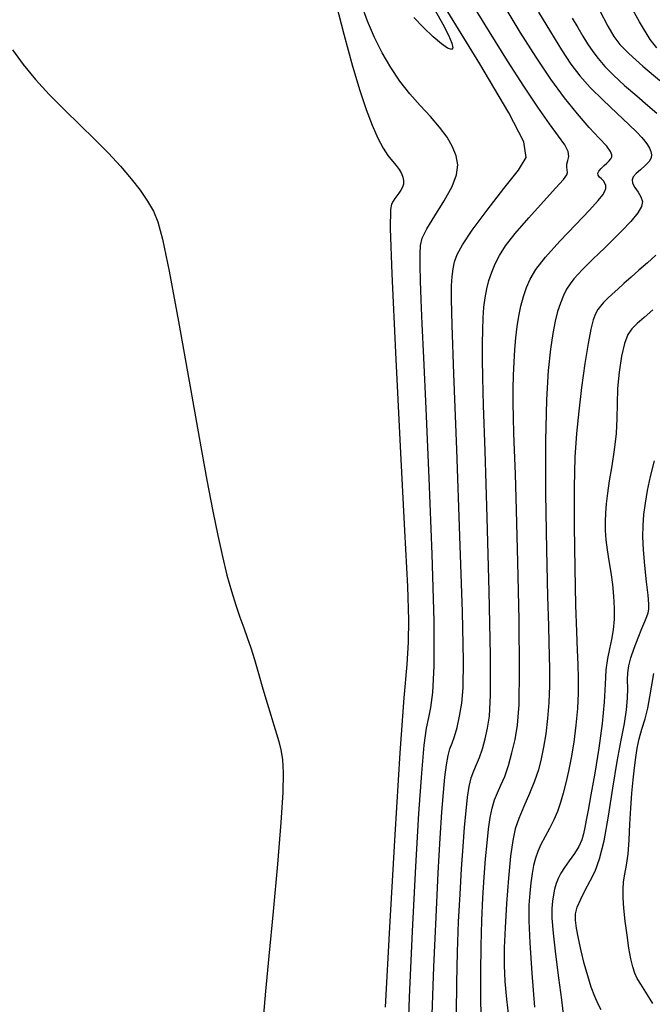
# Model space of a CAD drawing. Extents: x 354451 to 357651, y 1053800 to 1056800.
# Drawn here: x 355365 to 355416, y 1054093 to 1054172 of the extents above; entities that cross this region are included whole.
import ezdxf

# ---------------------------------------------------------------- set-up
doc = ezdxf.new("R2010")
doc.units = 0
doc.header["$MEASUREMENT"] = 0
doc.layers.add('INDEX', color=1, linetype='CONTINUOUS')
doc.layers.add('INTER', color=33, linetype='CONTINUOUS')

msp = doc.modelspace()

# ---------------------------------------------------------------- linework, layer by layer
at = {"layer": 'INDEX', "color": 1, "linetype": 'CONTINUOUS'}
for points in [[(355401.876, 1054090.9), (355401.826, 1054092.977), (355401.814, 1054095.181), (355401.839, 1054097.359), (355401.839, 1054097.359), (355401.9, 1054099.383), (355401.987, 1054101.225), (355402.09, 1054102.884), (355402.09, 1054102.884), (355402.2, 1054104.356), (355402.317, 1054105.641), (355402.439, 1054106.74), (355402.439, 1054106.74), (355402.569, 1054107.658), (355402.723, 1054108.426), (355402.915, 1054109.078), (355402.915, 1054109.078), (355403.158, 1054109.66), (355403.438, 1054110.258), (355403.738, 1054110.967), (355403.738, 1054110.967), (355404.037, 1054111.854), (355404.319, 1054112.87), (355404.566, 1054113.938), (355404.566, 1054113.938), (355404.76, 1054115.084), (355404.888, 1054116.748), (355404.935, 1054119.474), (355404.935, 1054119.474), (355404.898, 1054123.543), (355404.805, 1054128.181), (355404.696, 1054132.352), (355404.696, 1054132.352), (355404.6, 1054135.273), (355404.526, 1054137.176), (355404.471, 1054138.545), (355404.471, 1054138.545), (355404.436, 1054139.785), (355404.42, 1054140.976), (355404.423, 1054142.119), (355404.423, 1054142.119), (355404.445, 1054143.213), (355404.487, 1054144.258), (355404.548, 1054145.254), (355404.548, 1054145.254), (355404.629, 1054146.201), (355404.734, 1054147.101), (355404.869, 1054147.954), (355404.869, 1054147.954), (355405.038, 1054148.76), (355405.242, 1054149.521), (355405.48, 1054150.235), (355405.48, 1054150.235), (355405.776, 1054150.925), (355406.243, 1054151.7), (355407.018, 1054152.69), (355407.018, 1054152.69), (355408.163, 1054153.961), (355409.446, 1054155.309), (355410.557, 1054156.467), (355410.557, 1054156.467), (355411.264, 1054157.234), (355411.63, 1054157.688), (355411.79, 1054157.974), (355411.79, 1054157.974), (355411.86, 1054158.214), (355411.863, 1054158.433), (355411.797, 1054158.63), (355411.797, 1054158.63), (355411.67, 1054158.806), (355411.514, 1054158.967), (355411.367, 1054159.118), (355411.265, 1054159.267), (355411.237, 1054159.424), (355411.307, 1054159.605), (355411.307, 1054159.605), (355411.486, 1054159.815), (355411.725, 1054160.037), (355411.961, 1054160.248), (355411.961, 1054160.248), (355412.142, 1054160.429), (355412.265, 1054160.59), (355412.34, 1054160.744), (355412.34, 1054160.744), (355412.361, 1054160.918), (355412.255, 1054161.176), (355411.936, 1054161.595), (355411.936, 1054161.595), (355411.345, 1054162.238), (355410.533, 1054163.107), (355409.579, 1054164.191), (355409.579, 1054164.191), (355408.548, 1054165.482), (355407.443, 1054166.998), (355406.255, 1054168.758), (355406.255, 1054168.758), (355404.985, 1054170.759), (355403.69, 1054172.903)], [(355415.644, 1054092.715), (355415.079, 1054093.636), (355415.079, 1054093.636), (355414.672, 1054094.283), (355414.399, 1054094.742), (355414.203, 1054095.159), (355414.203, 1054095.159), (355414.036, 1054095.662), (355413.88, 1054096.312), (355413.728, 1054097.157), (355413.575, 1054098.208), (355413.434, 1054099.337), (355413.324, 1054100.38), (355413.324, 1054100.38), (355413.261, 1054101.217), (355413.252, 1054101.894), (355413.3, 1054102.498), (355413.3, 1054102.498), (355413.405, 1054103.116), (355413.536, 1054103.833), (355413.658, 1054104.732), (355413.658, 1054104.732), (355413.744, 1054105.861), (355413.809, 1054107.131), (355413.876, 1054108.418), (355413.876, 1054108.418), (355413.965, 1054109.618), (355414.068, 1054110.701), (355414.174, 1054111.656), (355414.174, 1054111.656), (355414.276, 1054112.483), (355414.395, 1054113.236), (355414.557, 1054113.976), (355414.557, 1054113.976), (355414.777, 1054114.756), (355415.02, 1054115.583), (355415.243, 1054116.453), (355415.243, 1054116.453), (355415.414, 1054117.359), (355415.562, 1054118.288), (355415.73, 1054119.225)]]:
    msp.add_lwpolyline(points, dxfattribs=at)
at = {"layer": 'INDEX', "color": 1, "linetype": 'CONTINUOUS', "elevation": 2350}
msp.add_lwpolyline([(355364.146, 1054169.336), (355365.018, 1054168.15), (355366.008, 1054166.953), (355367.116, 1054165.743), (355367.116, 1054165.743), (355368.328, 1054164.525), (355369.578, 1054163.319), (355370.783, 1054162.149), (355370.783, 1054162.149), (355371.878, 1054161.035), (355372.848, 1054159.982), (355373.693, 1054158.99), (355373.693, 1054158.99), (355374.414, 1054158.058), (355375.01, 1054157.186), (355375.481, 1054156.375), (355375.481, 1054156.375), (355375.85, 1054155.522), (355376.229, 1054154.122), (355376.75, 1054151.564), (355376.75, 1054151.564), (355377.499, 1054147.513), (355378.359, 1054142.72), (355379.164, 1054138.209), (355379.164, 1054138.209), (355379.788, 1054134.77), (355380.262, 1054132.265), (355380.657, 1054130.324), (355380.657, 1054130.324), (355381.032, 1054128.636), (355381.399, 1054127.141), (355381.758, 1054125.838), (355381.758, 1054125.838), (355382.108, 1054124.721), (355382.442, 1054123.756), (355382.751, 1054122.906), (355382.751, 1054122.906), (355383.033, 1054122.119), (355383.31, 1054121.304), (355383.608, 1054120.361), (355383.608, 1054120.361), (355383.944, 1054119.229), (355384.295, 1054118.014), (355384.629, 1054116.864), (355384.629, 1054116.864), (355384.921, 1054115.894), (355385.172, 1054115.088), (355385.392, 1054114.399), (355385.392, 1054114.399), (355385.584, 1054113.771), (355385.743, 1054113.11), (355385.86, 1054112.317), (355385.86, 1054112.317), (355385.919, 1054111.259), (355385.891, 1054109.675), (355385.742, 1054107.27), (355385.742, 1054107.27), (355385.459, 1054103.912), (355385.104, 1054100.11), (355384.76, 1054096.532), (355384.76, 1054096.532), (355384.496, 1054093.701), (355384.31, 1054091.548)], dxfattribs=at)
at = {"layer": 'INTER', "color": 33, "linetype": 'CONTINUOUS', "elevation": 2352}
msp.add_lwpolyline([(355389.963, 1054173.837), (355390.787, 1054170.596), (355390.787, 1054170.596), (355391.488, 1054168.032), (355392.076, 1054166.084), (355392.593, 1054164.558), (355392.593, 1054164.558), (355393.075, 1054163.292), (355393.528, 1054162.253), (355393.953, 1054161.443), (355393.953, 1054161.443), (355394.348, 1054160.848), (355394.703, 1054160.41), (355395.006, 1054160.057), (355395.006, 1054160.057), (355395.248, 1054159.73), (355395.428, 1054159.416), (355395.545, 1054159.117), (355395.545, 1054159.117), (355395.6, 1054158.831), (355395.592, 1054158.559), (355395.521, 1054158.301), (355395.521, 1054158.301), (355395.392, 1054158.056), (355395.228, 1054157.825), (355395.057, 1054157.606), (355395.057, 1054157.606), (355394.901, 1054157.395), (355394.764, 1054157.18), (355394.643, 1054156.948), (355394.643, 1054156.948), (355394.548, 1054156.511), (355394.532, 1054154.991), (355394.656, 1054151.342), (355394.656, 1054151.342), (355394.952, 1054145.016), (355395.335, 1054137.485), (355395.686, 1054130.722), (355395.686, 1054130.722), (355395.911, 1054126.218), (355396.004, 1054123.536), (355395.981, 1054121.753), (355395.981, 1054121.753), (355395.856, 1054119.959), (355395.63, 1054117.282), (355395.304, 1054112.859), (355395.304, 1054112.859), (355394.893, 1054106.27), (355394.467, 1054098.861), (355394.113, 1054092.418)], dxfattribs=at)
at = {"layer": 'INTER', "color": 33, "linetype": 'CONTINUOUS'}
for points in [[(355415.967, 1054169.491), (355415.426, 1054170.182), (355414.565, 1054171.6), (355414.565, 1054171.6), (355413.265, 1054173.971)], [(355398.141, 1054172.501), (355398.77, 1054171.393), (355398.77, 1054171.393), (355399.223, 1054170.517), (355399.486, 1054169.887), (355399.56, 1054169.502), (355399.56, 1054169.502), (355399.446, 1054169.361), (355399.142, 1054169.466), (355398.65, 1054169.816), (355398.65, 1054169.816), (355397.983, 1054170.396), (355397.216, 1054171.134), (355396.438, 1054171.94)], [(355397.902, 1054091.834), (355398.039, 1054095.677), (355398.216, 1054099.653), (355398.399, 1054103.234), (355398.557, 1054106.018), (355398.693, 1054108.091), (355398.814, 1054109.665), (355398.814, 1054109.665), (355398.928, 1054110.919), (355399.046, 1054111.905), (355399.178, 1054112.644), (355399.178, 1054112.644), (355399.33, 1054113.178), (355399.504, 1054113.638), (355399.699, 1054114.174), (355399.699, 1054114.174), (355399.909, 1054114.904), (355400.113, 1054115.81), (355400.287, 1054116.841), (355400.287, 1054116.841), (355400.404, 1054118.095), (355400.435, 1054120.264), (355400.351, 1054124.186), (355400.351, 1054124.186), (355400.141, 1054130.273), (355399.874, 1054137.224), (355399.64, 1054143.306), (355399.64, 1054143.306), (355399.505, 1054147.209), (355399.459, 1054149.306), (355399.467, 1054150.391), (355399.467, 1054150.391), (355399.505, 1054151.138), (355399.579, 1054151.748), (355399.702, 1054152.302), (355399.702, 1054152.302), (355399.912, 1054152.897), (355400.333, 1054153.688), (355401.114, 1054154.846), (355401.114, 1054154.846), (355402.318, 1054156.448), (355403.676, 1054158.189), (355404.834, 1054159.67), (355404.834, 1054159.67), (355405.46, 1054160.701), (355405.287, 1054161.946), (355404.07, 1054164.278), (355404.07, 1054164.278), (355401.744, 1054168.204), (355398.958, 1054172.747)], [(355406.456, 1054172.371), (355407.407, 1054170.78), (355408.3, 1054169.336), (355408.3, 1054169.336), (355409.05, 1054168.197), (355409.765, 1054167.252), (355410.599, 1054166.322), (355410.599, 1054166.322), (355411.645, 1054165.285), (355412.751, 1054164.241), (355413.709, 1054163.348), (355413.709, 1054163.348), (355414.359, 1054162.721), (355414.759, 1054162.303), (355415.015, 1054161.993), (355415.015, 1054161.993), (355415.219, 1054161.709), (355415.382, 1054161.434), (355415.496, 1054161.17), (355415.496, 1054161.17), (355415.551, 1054160.915), (355415.514, 1054160.652), (355415.349, 1054160.364), (355415.349, 1054160.364), (355415.043, 1054160.039), (355414.668, 1054159.706), (355414.319, 1054159.399), (355414.319, 1054159.399), (355414.078, 1054159.142), (355413.973, 1054158.9), (355414.018, 1054158.627), (355414.018, 1054158.627), (355414.208, 1054158.289), (355414.466, 1054157.911), (355414.696, 1054157.532), (355414.696, 1054157.532), (355414.808, 1054157.17), (355414.74, 1054156.767), (355414.436, 1054156.246), (355414.436, 1054156.246), (355413.873, 1054155.561), (355413.16, 1054154.795), (355412.435, 1054154.065), (355412.435, 1054154.065), (355411.811, 1054153.459), (355411.283, 1054152.958), (355410.82, 1054152.518), (355410.82, 1054152.518), (355410.394, 1054152.101), (355409.999, 1054151.701), (355409.635, 1054151.316), (355409.635, 1054151.316), (355409.302, 1054150.942), (355408.997, 1054150.551), (355408.716, 1054150.111), (355408.716, 1054150.111), (355408.456, 1054149.594), (355408.215, 1054148.995), (355407.995, 1054148.314), (355407.995, 1054148.314), (355407.793, 1054147.533), (355407.604, 1054146.561), (355407.42, 1054145.289), (355407.42, 1054145.289), (355407.241, 1054143.584), (355407.095, 1054141.216), (355407.016, 1054137.933), (355407.027, 1054133.681), (355407.097, 1054129.202), (355407.182, 1054125.435), (355407.182, 1054125.435), (355407.246, 1054123.058), (355407.29, 1054121.692), (355407.32, 1054120.698), (355407.32, 1054120.698), (355407.342, 1054119.558), (355407.339, 1054118.258), (355407.292, 1054116.909), (355407.292, 1054116.909), (355407.187, 1054115.609), (355407.037, 1054114.402), (355406.864, 1054113.324), (355406.864, 1054113.324), (355406.678, 1054112.384), (355406.448, 1054111.507), (355406.137, 1054110.594), (355406.137, 1054110.594), (355405.724, 1054109.582), (355405.276, 1054108.543), (355404.876, 1054107.582), (355404.876, 1054107.582), (355404.587, 1054106.745), (355404.382, 1054105.829), (355404.214, 1054104.567), (355404.214, 1054104.567), (355404.043, 1054102.798), (355403.884, 1054100.763), (355403.761, 1054098.808), (355403.761, 1054098.808), (355403.694, 1054097.188), (355403.691, 1054095.807), (355403.754, 1054094.48), (355403.754, 1054094.48), (355403.878, 1054093.078), (355404.031, 1054091.692)], [(355411.352, 1054172.525), (355412.032, 1054171.245), (355412.032, 1054171.245), (355412.509, 1054170.402), (355412.985, 1054169.765), (355413.713, 1054169.044), (355413.713, 1054169.044), (355414.857, 1054168.031), (355416.215, 1054166.866)], [(355409.168, 1054171.894), (355409.607, 1054171.127), (355409.607, 1054171.127), (355410.011, 1054170.446), (355410.406, 1054169.815), (355410.81, 1054169.218), (355410.81, 1054169.218), (355411.249, 1054168.632), (355411.783, 1054168.011), (355412.482, 1054167.305), (355412.482, 1054167.305), (355413.376, 1054166.489), (355414.351, 1054165.642), (355415.255, 1054164.87), (355415.255, 1054164.87), (355415.972, 1054164.253)], [(355415.899, 1054152.839), (355415.214, 1054152.228), (355414.529, 1054151.636), (355414.529, 1054151.636), (355413.897, 1054151.085), (355413.328, 1054150.581), (355412.822, 1054150.124), (355412.822, 1054150.124), (355412.38, 1054149.714), (355412.001, 1054149.351), (355411.685, 1054149.034), (355411.685, 1054149.034), (355411.429, 1054148.756), (355411.217, 1054148.47), (355411.03, 1054148.12), (355411.03, 1054148.12), (355410.849, 1054147.639), (355410.657, 1054146.897), (355410.439, 1054145.752), (355410.439, 1054145.752), (355410.187, 1054144.129), (355409.925, 1054142.225), (355409.687, 1054140.304), (355409.687, 1054140.304), (355409.5, 1054138.522), (355409.375, 1054136.611), (355409.314, 1054134.197), (355409.318, 1054131.073), (355409.368, 1054127.701), (355409.437, 1054124.714), (355409.437, 1054124.714), (355409.504, 1054122.581), (355409.564, 1054121.115), (355409.612, 1054119.968), (355409.612, 1054119.968), (355409.645, 1054118.845), (355409.644, 1054117.669), (355409.588, 1054116.413), (355409.588, 1054116.413), (355409.465, 1054115.074), (355409.29, 1054113.728), (355409.087, 1054112.472), (355409.087, 1054112.472), (355408.876, 1054111.383), (355408.663, 1054110.444), (355408.448, 1054109.616), (355408.448, 1054109.616), (355408.229, 1054108.863), (355407.987, 1054108.158), (355407.697, 1054107.474), (355407.697, 1054107.474), (355407.349, 1054106.792), (355406.983, 1054106.13), (355406.653, 1054105.511), (355406.653, 1054105.511), (355406.399, 1054104.947), (355406.211, 1054104.398), (355406.065, 1054103.816), (355406.065, 1054103.816), (355405.94, 1054103.157), (355405.833, 1054102.413), (355405.744, 1054101.584), (355405.744, 1054101.584), (355405.678, 1054100.633), (355405.666, 1054099.375), (355405.744, 1054097.585), (355405.744, 1054097.585), (355405.925, 1054095.156), (355406.134, 1054092.434)], [(355415.661, 1054148.462), (355414.946, 1054147.841), (355414.382, 1054147.342), (355414.382, 1054147.342), (355413.959, 1054146.929), (355413.639, 1054146.459), (355413.376, 1054145.76), (355413.376, 1054145.76), (355413.138, 1054144.718), (355412.942, 1054143.452), (355412.816, 1054142.138), (355412.816, 1054142.138), (355412.775, 1054140.911), (355412.761, 1054139.731), (355412.703, 1054138.515), (355412.703, 1054138.515), (355412.549, 1054137.214), (355412.339, 1054135.909), (355412.136, 1054134.714), (355412.136, 1054134.714), (355411.99, 1054133.715), (355411.896, 1054132.877), (355411.839, 1054132.136), (355411.839, 1054132.136), (355411.809, 1054131.432), (355411.813, 1054130.724), (355411.866, 1054129.976), (355411.866, 1054129.976), (355411.973, 1054129.159), (355412.115, 1054128.28), (355412.264, 1054127.354), (355412.264, 1054127.354), (355412.395, 1054126.399), (355412.492, 1054125.437), (355412.539, 1054124.496), (355412.539, 1054124.496), (355412.526, 1054123.597), (355412.455, 1054122.75), (355412.333, 1054121.962), (355412.333, 1054121.962), (355412.171, 1054121.22), (355412.004, 1054120.44), (355411.874, 1054119.519), (355411.874, 1054119.519), (355411.802, 1054118.366), (355411.731, 1054116.942), (355411.585, 1054115.22), (355411.585, 1054115.22), (355411.315, 1054113.229), (355410.981, 1054111.217), (355410.668, 1054109.489), (355410.668, 1054109.489), (355410.445, 1054108.267), (355410.296, 1054107.454), (355410.188, 1054106.87), (355410.188, 1054106.87), (355410.084, 1054106.361), (355409.936, 1054105.864), (355409.696, 1054105.343), (355409.696, 1054105.343), (355409.336, 1054104.775), (355408.921, 1054104.194), (355408.534, 1054103.652), (355408.534, 1054103.652), (355408.241, 1054103.185), (355408.032, 1054102.765), (355407.877, 1054102.353), (355407.877, 1054102.353), (355407.751, 1054101.914), (355407.648, 1054101.441), (355407.57, 1054100.934), (355407.57, 1054100.934), (355407.521, 1054100.363), (355407.528, 1054099.573), (355407.624, 1054098.382), (355407.624, 1054098.382), (355407.824, 1054096.697), (355408.075, 1054094.786), (355408.308, 1054093.011), (355408.308, 1054093.011), (355408.464, 1054091.631)], [(355411.506, 1054092.214), (355411.247, 1054092.682), (355410.981, 1054093.281), (355410.981, 1054093.281), (355410.698, 1054094.044), (355410.409, 1054094.943), (355410.128, 1054095.933), (355410.128, 1054095.933), (355409.873, 1054096.96), (355409.658, 1054097.938), (355409.5, 1054098.774), (355409.5, 1054098.774), (355409.418, 1054099.408), (355409.435, 1054099.929), (355409.575, 1054100.461), (355409.575, 1054100.461), (355409.85, 1054101.098), (355410.216, 1054101.819), (355410.614, 1054102.575), (355410.614, 1054102.575), (355410.998, 1054103.362), (355411.366, 1054104.358), (355411.725, 1054105.788), (355411.725, 1054105.788), (355412.084, 1054107.774), (355412.437, 1054110.031), (355412.778, 1054112.17), (355412.778, 1054112.17), (355413.095, 1054113.89), (355413.361, 1054115.229), (355413.542, 1054116.311), (355413.542, 1054116.311), (355413.62, 1054117.241), (355413.63, 1054118.043), (355413.621, 1054118.72), (355413.621, 1054118.72), (355413.639, 1054119.291), (355413.716, 1054119.845), (355413.882, 1054120.482), (355413.882, 1054120.482), (355414.149, 1054121.268), (355414.467, 1054122.103), (355414.768, 1054122.851), (355414.768, 1054122.851), (355415, 1054123.408), (355415.163, 1054123.805), (355415.269, 1054124.108), (355415.269, 1054124.108), (355415.328, 1054124.397), (355415.334, 1054124.815), (355415.275, 1054125.522), (355415.275, 1054125.522), (355415.152, 1054126.608), (355415.005, 1054127.903), (355414.888, 1054129.169), (355414.888, 1054129.169), (355414.84, 1054130.228), (355414.86, 1054131.133), (355414.933, 1054132), (355414.933, 1054132), (355415.051, 1054132.925), (355415.224, 1054133.945), (355415.467, 1054135.076), (355415.467, 1054135.076), (355415.784, 1054136.319)]]:
    msp.add_lwpolyline(points, dxfattribs=at)
at = {"layer": 'INTER', "color": 33, "linetype": 'CONTINUOUS', "flags": 128}
for points in [[(355395.916, 1054088.662), (355396.088, 1054093.198), (355396.329, 1054098.53), (355396.592, 1054103.718), (355396.592, 1054103.718), (355396.84, 1054107.987), (355397.066, 1054111.221), (355397.272, 1054113.467), (355397.272, 1054113.467), (355397.46, 1054114.838), (355397.636, 1054115.706), (355397.805, 1054116.508), (355397.805, 1054116.508), (355397.963, 1054117.702), (355398.064, 1054119.829), (355398.053, 1054123.448), (355398.053, 1054123.448), (355397.897, 1054128.813), (355397.655, 1054134.938), (355397.411, 1054140.528), (355397.411, 1054140.528), (355397.228, 1054144.589), (355397.106, 1054147.328), (355397.025, 1054149.255), (355397.025, 1054149.255), (355396.97, 1054150.794), (355396.937, 1054152.028), (355396.927, 1054152.959), (355396.927, 1054152.959), (355396.957, 1054153.624), (355397.109, 1054154.212), (355397.484, 1054154.951), (355397.484, 1054154.951), (355398.128, 1054155.995), (355398.877, 1054157.204), (355399.515, 1054158.363), (355399.515, 1054158.363), (355399.872, 1054159.312), (355399.959, 1054160.097), (355399.834, 1054160.817), (355399.546, 1054161.555), (355399.103, 1054162.327), (355398.506, 1054163.133), (355398.506, 1054163.133), (355397.766, 1054163.976), (355396.942, 1054164.865), (355396.104, 1054165.815), (355396.104, 1054165.815), (355395.311, 1054166.836), (355394.574, 1054167.93), (355393.894, 1054169.098), (355393.894, 1054169.098), (355393.27, 1054170.339), (355392.702, 1054171.654), (355392.191, 1054173.042)], [(355399.85, 1054091.91), (355399.879, 1054094.355), (355399.942, 1054096.871), (355399.942, 1054096.871), (355400.033, 1054099.276), (355400.143, 1054101.507), (355400.263, 1054103.534), (355400.263, 1054103.534), (355400.384, 1054105.328), (355400.505, 1054106.884), (355400.626, 1054108.203), (355400.626, 1054108.203), (355400.749, 1054109.289), (355400.885, 1054110.165), (355401.046, 1054110.861), (355401.046, 1054110.861), (355401.243, 1054111.416), (355401.467, 1054111.924), (355401.704, 1054112.49), (355401.704, 1054112.49), (355401.941, 1054113.191), (355402.164, 1054113.995), (355402.36, 1054114.84), (355402.36, 1054114.84), (355402.511, 1054115.801), (355402.595, 1054117.505), (355402.588, 1054120.715), (355402.588, 1054120.715), (355402.48, 1054125.826), (355402.315, 1054131.772), (355402.154, 1054137.115), (355402.154, 1054137.115), (355402.044, 1054140.767), (355401.983, 1054143.016), (355401.957, 1054144.498), (355401.957, 1054144.498), (355401.953, 1054145.739), (355401.97, 1054146.848), (355402.008, 1054147.822), (355402.008, 1054147.822), (355402.067, 1054148.67), (355402.157, 1054149.425), (355402.286, 1054150.128), (355402.286, 1054150.128), (355402.463, 1054150.814), (355402.689, 1054151.49), (355402.965, 1054152.156), (355402.965, 1054152.156), (355403.309, 1054152.83), (355403.812, 1054153.606), (355404.585, 1054154.597), (355404.585, 1054154.597), (355405.672, 1054155.851), (355406.858, 1054157.16), (355407.86, 1054158.253), (355408.465, 1054158.931), (355408.734, 1054159.29), (355408.796, 1054159.498), (355408.796, 1054159.498), (355408.77, 1054159.695), (355408.728, 1054159.914), (355408.732, 1054160.159), (355408.732, 1054160.159), (355408.815, 1054160.439), (355408.889, 1054160.772), (355408.836, 1054161.182), (355408.836, 1054161.182), (355408.561, 1054161.7), (355408.055, 1054162.407), (355407.329, 1054163.39), (355407.329, 1054163.39), (355406.395, 1054164.723), (355405.267, 1054166.413), (355403.957, 1054168.452), (355403.957, 1054168.452), (355402.504, 1054170.784), (355401.051, 1054173.166)]]:
    msp.add_lwpolyline(points, dxfattribs=at)

doc.saveas('drawing.dxf')
